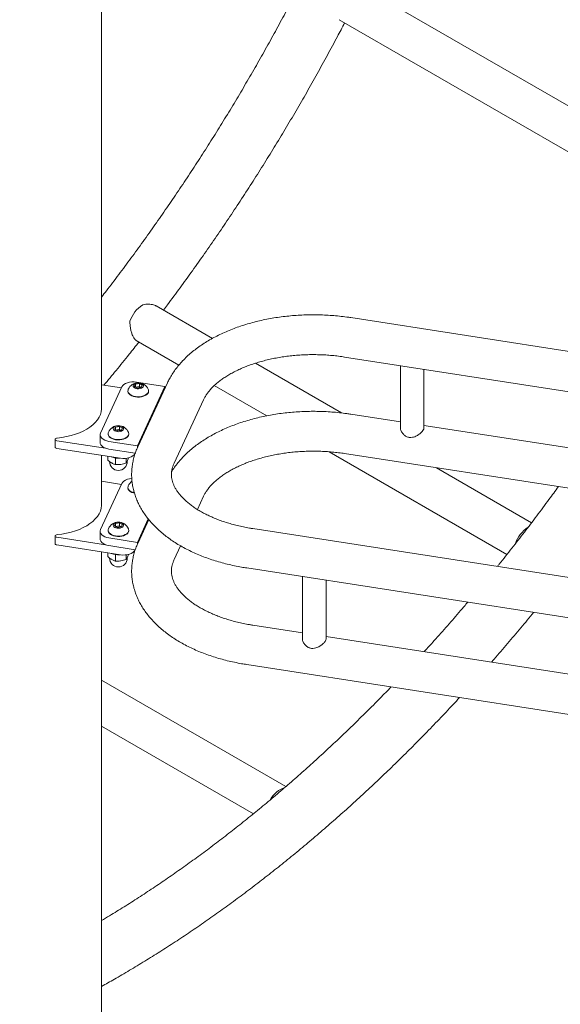
# Model space of a CAD drawing. Units: millimetres. Extents: x 0 to 2100, y 0 to 1488.
# Drawn here: x 1505 to 1551, y 1093 to 1176 of the extents above; entities that cross this region are included whole.
import ezdxf

# ---------------------------------------------------------------- set-up
doc = ezdxf.new("R2010")
doc.units = ezdxf.units.MM
doc.header["$LTSCALE"] = 50

msp = doc.modelspace()

# ---------------------------------------------------------------- linework, layer by layer
at = {"color": 7, "linetype": 'Continuous', "lineweight": 15}
for p, q in [((1512.398, 1143.068), (1512.398, 1184.752)), ((1565.654, 1160.782), (1534.184, 1178.95)), ((1532.5, 1176.031), (1564.128, 1157.772)), ((1521.772, 1149.08), (1517.025, 1151.821)), ((1669.957, 1129.725), (1533.472, 1150.837)), ((1515.337, 1148.904), (1518.942, 1146.823)), ((1532.697, 1142.774), (1525.412, 1146.979)), ((1532.957, 1147.506), (1669.442, 1126.394)), ((1537.672, 1146.777), (1537.672, 1141.522)), ((1539.672, 1141.522), (1539.672, 1146.468)), ((1512.398, 1145.162), (1514.086, 1144.901)), ((1515.173, 1145.014), (1515.263, 1145.208)), ((1515.263, 1145.208), (1515.597, 1145.259)), ((1515.263, 1144.963), (1515.263, 1145.208)), ((1517.763, 1145.015), (1515.348, 1145.389)), ((1517.969, 1145.309), (1515.484, 1139.956)), ((1515.597, 1145.259), (1515.842, 1145.118)), ((1515.597, 1145.005), (1515.597, 1145.259)), ((1515.842, 1145.118), (1515.753, 1144.925)), ((1521.94, 1145.092), (1526.376, 1142.532)), ((1514.123, 1144.981), (1512.312, 1141.077)), ((1514.633, 1144.648), (1514.633, 1144.617)), ((1515.418, 1144.873), (1515.173, 1145.014)), ((1515.276, 1144.955), (1515.43, 1144.979)), ((1515.753, 1144.925), (1515.418, 1144.873)), ((1515.43, 1144.979), (1515.597, 1145.005)), ((1515.434, 1139.997), (1517.763, 1145.015)), ((1515.597, 1145.005), (1515.72, 1144.934)), ((1515.738, 1144.922), (1515.72, 1144.934)), ((1515.72, 1144.934), (1515.739, 1144.923)), ((1516.383, 1144.617), (1516.383, 1144.648)), ((1517.763, 1144.866), (1517.763, 1145.015)), ((1518.541, 1138.537), (1521.026, 1143.89)), ((1537.672, 1142.022), (1533.472, 1142.671)), ((1600.457, 1132.31), (1539.672, 1141.712)), ((1512.278, 1140.928), (1512.278, 1140.275)), ((1512.95, 1141.024), (1512.95, 1140.993)), ((1513.491, 1141.39), (1513.58, 1141.583)), ((1513.736, 1141.248), (1513.491, 1141.39)), ((1513.58, 1141.583), (1513.915, 1141.635)), ((1513.58, 1141.338), (1513.58, 1141.583)), ((1513.594, 1141.33), (1513.748, 1141.354)), ((1514.07, 1141.3), (1513.736, 1141.248)), ((1513.748, 1141.354), (1513.915, 1141.38)), ((1513.915, 1141.635), (1514.16, 1141.493)), ((1513.915, 1141.38), (1513.915, 1141.635)), ((1513.915, 1141.38), (1514.037, 1141.309)), ((1514.056, 1141.298), (1514.037, 1141.309)), ((1514.037, 1141.309), (1514.057, 1141.298)), ((1514.16, 1141.493), (1514.07, 1141.3)), ((1514.7, 1140.993), (1514.7, 1141.024)), ((1508.476, 1140.538), (1508.476, 1139.885)), ((1512.73, 1139.792), (1508.624, 1140.427)), ((1513.019, 1140.37), (1515.434, 1139.997)), ((1513.998, 1138.942), (1508.624, 1139.773)), ((1513.019, 1139.717), (1515.251, 1139.372)), ((1515.234, 1139.374), (1515.222, 1139.35)), ((1515.434, 1139.841), (1515.434, 1139.997)), ((1531.642, 1139.491), (1546.687, 1130.806)), ((1532.957, 1139.341), (1669.442, 1118.229)), ((1512.398, 1134.903), (1512.398, 1139.19)), ((1512.933, 1138.79), (1512.933, 1139.107)), ((1513.586, 1138.949), (1513.625, 1138.963)), ((1513.586, 1138.413), (1513.586, 1138.949)), ((1514.479, 1138.551), (1514.479, 1138.937)), ((1514.575, 1138.665), (1514.575, 1138.706)), ((1548.773, 1133.493), (1540.725, 1138.139)), ((1514.123, 1136.815), (1512.312, 1132.912)), ((1512.398, 1136.997), (1514.086, 1136.735)), ((1514.633, 1136.483), (1514.633, 1136.452)), ((1520.508, 1134.609), (1521.026, 1135.725)), ((1513.491, 1133.224), (1513.58, 1133.418)), ((1513.58, 1133.418), (1513.915, 1133.469)), ((1513.58, 1133.173), (1513.58, 1133.418)), ((1513.915, 1133.469), (1514.16, 1133.328)), ((1513.915, 1133.215), (1513.915, 1133.469)), ((1515.434, 1131.831), (1516.352, 1133.809)), ((1516.395, 1133.753), (1515.484, 1131.791)), ((1512.278, 1132.762), (1512.278, 1132.109)), ((1512.95, 1132.858), (1512.95, 1132.827)), ((1513.736, 1133.083), (1513.491, 1133.224)), ((1513.594, 1133.165), (1513.748, 1133.189)), ((1514.07, 1133.135), (1513.736, 1133.083)), ((1513.748, 1133.189), (1513.915, 1133.215)), ((1513.915, 1133.215), (1514.037, 1133.144)), ((1514.056, 1133.133), (1514.037, 1133.144)), ((1514.037, 1133.144), (1514.057, 1133.133)), ((1514.16, 1133.328), (1514.07, 1133.135)), ((1514.7, 1132.827), (1514.7, 1132.858)), ((1661.675, 1111.881), (1525.19, 1132.993)), ((1508.476, 1132.373), (1508.476, 1131.72)), ((1512.73, 1131.626), (1508.624, 1132.261)), ((1513.019, 1132.205), (1515.434, 1131.831)), ((1515.434, 1131.675), (1515.434, 1131.831)), ((1513.998, 1130.777), (1508.624, 1131.608)), ((1512.398, 979.872), (1512.398, 1131.024)), ((1512.933, 1130.624), (1512.933, 1130.942)), ((1513.019, 1131.552), (1515.251, 1131.206)), ((1515.234, 1131.209), (1515.222, 1131.185)), ((1518.541, 1130.372), (1519.082, 1131.537)), ((1513.586, 1130.784), (1513.625, 1130.798)), ((1513.586, 1130.247), (1513.586, 1130.784)), ((1514.479, 1130.385), (1514.479, 1130.772)), ((1514.575, 1130.5), (1514.575, 1130.54)), ((1524.675, 1129.663), (1661.16, 1108.551)), ((1529.39, 1128.933), (1529.39, 1123.678)), ((1531.39, 1123.678), (1531.39, 1128.624)), ((1529.39, 1124.178), (1525.19, 1124.828)), ((1592.175, 1114.466), (1531.39, 1123.869)), ((1524.675, 1121.497), (1661.16, 1100.385)), ((1527.994, 1111.18), (1512.398, 1120.183)), ((1512.398, 1116.291), (1525.246, 1108.874))]:
    msp.add_line(p, q, dxfattribs=at)
at = {"color": 7, "linetype": 'Continuous', "lineweight": 15, "flags": 128}
for points in [[(1515.348, 1145.389), (1515.155, 1145.407), (1514.959, 1145.404), (1514.768, 1145.378), (1514.589, 1145.331), (1514.43, 1145.265), (1514.296, 1145.183), (1514.193, 1145.086), (1514.123, 1144.981)], [(1515.817, 1145.245), (1515.717, 1145.288), (1515.601, 1145.313), (1515.476, 1145.318), (1515.355, 1145.303), (1515.245, 1145.268), (1515.157, 1145.218), (1515.098, 1145.154), (1515.071, 1145.084), (1515.08, 1145.012), (1515.124, 1144.945), (1515.198, 1144.888), (1515.298, 1144.844), (1515.415, 1144.819), (1515.539, 1144.814), (1515.661, 1144.83), (1515.77, 1144.864), (1515.858, 1144.915), (1515.918, 1144.978), (1515.944, 1145.048), (1515.935, 1145.12), (1515.892, 1145.187), (1515.817, 1145.245)], [(1514.633, 1144.617), (1514.635, 1144.579), (1514.666, 1144.478), (1514.732, 1144.383), (1514.83, 1144.298), (1514.955, 1144.226), (1515.103, 1144.169), (1515.267, 1144.131), (1515.441, 1144.113), (1515.618, 1144.116), (1515.791, 1144.139), (1515.952, 1144.182), (1516.094, 1144.242), (1516.213, 1144.318), (1516.303, 1144.406), (1516.36, 1144.503), (1516.382, 1144.604), (1516.383, 1144.617)], [(1514.66, 1144.772), (1514.64, 1144.712), (1514.635, 1144.61), (1514.666, 1144.509), (1514.732, 1144.414), (1514.83, 1144.329), (1514.955, 1144.257), (1515.103, 1144.2), (1515.267, 1144.162), (1515.441, 1144.144), (1515.618, 1144.147), (1515.791, 1144.17), (1515.952, 1144.213), (1516.094, 1144.273), (1516.213, 1144.349), (1516.303, 1144.437), (1516.36, 1144.534), (1516.382, 1144.635), (1516.369, 1144.737), (1516.356, 1144.772)], [(1508.645, 1140.652), (1509.047, 1140.7), (1509.439, 1140.769), (1509.819, 1140.858), (1510.184, 1140.967), (1510.529, 1141.095), (1510.852, 1141.241), (1511.151, 1141.403), (1511.422, 1141.581), (1511.664, 1141.772), (1511.875, 1141.976), (1512.052, 1142.189), (1512.194, 1142.411), (1512.3, 1142.64), (1512.369, 1142.874), (1512.401, 1143.11), (1512.398, 1143.312)], [(1514.135, 1141.62), (1514.035, 1141.663), (1513.918, 1141.688), (1513.794, 1141.694), (1513.672, 1141.678), (1513.563, 1141.644), (1513.475, 1141.593), (1513.415, 1141.53), (1513.389, 1141.46), (1513.398, 1141.388), (1513.441, 1141.321), (1513.516, 1141.263), (1513.616, 1141.22), (1513.732, 1141.195), (1513.857, 1141.19), (1513.978, 1141.205), (1514.088, 1141.239), (1514.176, 1141.29), (1514.235, 1141.353), (1514.262, 1141.424), (1514.253, 1141.495), (1514.209, 1141.563), (1514.135, 1141.62)], [(1512.312, 1141.077), (1512.28, 1140.966), (1512.286, 1140.852), (1512.331, 1140.742), (1512.412, 1140.639), (1512.526, 1140.547), (1512.669, 1140.47), (1512.835, 1140.41), (1513.019, 1140.37)], [(1512.95, 1140.993), (1512.953, 1140.954), (1512.984, 1140.854), (1513.05, 1140.759), (1513.147, 1140.673), (1513.272, 1140.601), (1513.42, 1140.545), (1513.585, 1140.507), (1513.759, 1140.489), (1513.936, 1140.491), (1514.108, 1140.515), (1514.269, 1140.557), (1514.412, 1140.618), (1514.531, 1140.694), (1514.62, 1140.782), (1514.678, 1140.878), (1514.7, 1140.98), (1514.7, 1140.993)], [(1512.977, 1141.148), (1512.957, 1141.087), (1512.953, 1140.985), (1512.984, 1140.885), (1513.05, 1140.79), (1513.147, 1140.704), (1513.272, 1140.632), (1513.42, 1140.576), (1513.585, 1140.538), (1513.759, 1140.52), (1513.936, 1140.522), (1514.108, 1140.546), (1514.269, 1140.588), (1514.412, 1140.649), (1514.531, 1140.725), (1514.62, 1140.813), (1514.678, 1140.909), (1514.7, 1141.011), (1514.687, 1141.113), (1514.673, 1141.148)], [(1508.645, 1140.652), (1508.581, 1140.64), (1508.527, 1140.616), (1508.491, 1140.582), (1508.476, 1140.544), (1508.484, 1140.505), (1508.514, 1140.47), (1508.563, 1140.443), (1508.624, 1140.427)], [(1513.019, 1139.717), (1512.835, 1139.757), (1512.669, 1139.817), (1512.526, 1139.894), (1512.412, 1139.986), (1512.331, 1140.089), (1512.286, 1140.199), (1512.278, 1140.275)], [(1508.624, 1139.773), (1508.563, 1139.79), (1508.514, 1139.817), (1508.484, 1139.852), (1508.476, 1139.885)], [(1515.222, 1139.35), (1515.153, 1139.245), (1515.05, 1139.148), (1514.916, 1139.066), (1514.757, 1139), (1514.578, 1138.953), (1514.387, 1138.927), (1514.191, 1138.924), (1513.998, 1138.942)], [(1514.956, 1137.238), (1514.768, 1137.212), (1514.589, 1137.166), (1514.43, 1137.1), (1514.296, 1137.017), (1514.193, 1136.921), (1514.123, 1136.815)], [(1514.633, 1136.452), (1514.635, 1136.413), (1514.666, 1136.313), (1514.732, 1136.218), (1514.83, 1136.132), (1514.955, 1136.06), (1515.103, 1136.004), (1515.177, 1135.984)], [(1514.66, 1136.607), (1514.64, 1136.546), (1514.635, 1136.444), (1514.666, 1136.344), (1514.732, 1136.249), (1514.83, 1136.163), (1514.955, 1136.091), (1515.103, 1136.035), (1515.165, 1136.018)], [(1508.645, 1132.487), (1509.047, 1132.534), (1509.439, 1132.603), (1509.819, 1132.692), (1510.184, 1132.802), (1510.529, 1132.93), (1510.852, 1133.075), (1511.151, 1133.238), (1511.422, 1133.416), (1511.664, 1133.607), (1511.875, 1133.81), (1512.052, 1134.024), (1512.194, 1134.246), (1512.3, 1134.475), (1512.369, 1134.708), (1512.401, 1134.944), (1512.398, 1135.146)], [(1514.135, 1133.455), (1514.035, 1133.498), (1513.918, 1133.523), (1513.794, 1133.528), (1513.672, 1133.513), (1513.563, 1133.478), (1513.475, 1133.428), (1513.415, 1133.364), (1513.389, 1133.294), (1513.398, 1133.223), (1513.441, 1133.155), (1513.516, 1133.098), (1513.616, 1133.055), (1513.732, 1133.029), (1513.857, 1133.024), (1513.978, 1133.04), (1514.088, 1133.074), (1514.176, 1133.125), (1514.235, 1133.188), (1514.262, 1133.258), (1514.253, 1133.33), (1514.209, 1133.397), (1514.135, 1133.455)], [(1512.312, 1132.912), (1512.28, 1132.8), (1512.286, 1132.687), (1512.331, 1132.577), (1512.412, 1132.474), (1512.526, 1132.382), (1512.669, 1132.304), (1512.835, 1132.245), (1513.019, 1132.205)], [(1512.95, 1132.827), (1512.953, 1132.789), (1512.984, 1132.688), (1513.05, 1132.593), (1513.147, 1132.508), (1513.272, 1132.436), (1513.42, 1132.379), (1513.585, 1132.341), (1513.759, 1132.323), (1513.936, 1132.326), (1514.108, 1132.349), (1514.269, 1132.392), (1514.412, 1132.452), (1514.531, 1132.528), (1514.62, 1132.616), (1514.678, 1132.713), (1514.7, 1132.814), (1514.7, 1132.827)], [(1512.977, 1132.983), (1512.957, 1132.922), (1512.953, 1132.82), (1512.984, 1132.719), (1513.05, 1132.624), (1513.147, 1132.539), (1513.272, 1132.467), (1513.42, 1132.41), (1513.585, 1132.373), (1513.759, 1132.354), (1513.936, 1132.357), (1514.108, 1132.38), (1514.269, 1132.423), (1514.412, 1132.483), (1514.531, 1132.559), (1514.62, 1132.647), (1514.678, 1132.744), (1514.7, 1132.845), (1514.687, 1132.947), (1514.673, 1132.983)], [(1508.645, 1132.487), (1508.581, 1132.474), (1508.527, 1132.45), (1508.491, 1132.417), (1508.476, 1132.379), (1508.484, 1132.34), (1508.514, 1132.305), (1508.563, 1132.278), (1508.624, 1132.261)], [(1508.624, 1131.608), (1508.563, 1131.624), (1508.514, 1131.652), (1508.484, 1131.687), (1508.476, 1131.72)], [(1513.019, 1131.552), (1512.835, 1131.591), (1512.669, 1131.651), (1512.526, 1131.729), (1512.412, 1131.821), (1512.331, 1131.924), (1512.286, 1132.034), (1512.278, 1132.109)], [(1515.222, 1131.185), (1515.153, 1131.079), (1515.05, 1130.983), (1514.916, 1130.9), (1514.757, 1130.834), (1514.578, 1130.788), (1514.387, 1130.762), (1514.191, 1130.758), (1513.998, 1130.777)], [(1526.627, 1110.004), (1526.752, 1110.205), (1526.892, 1110.392), (1527.043, 1110.563), (1527.203, 1110.713), (1527.369, 1110.839), (1527.536, 1110.94), (1527.703, 1111.013), (1527.864, 1111.057)]]:
    msp.add_lwpolyline(points, dxfattribs=at)
at = {"color": 7, "linetype": 'Continuous', "lineweight": 15}
for centre, radius, start, end in [((1517.281, 1149.723), 2.605, 122.46293, 162.11911), ((1515.508, 1144.399), 0.927, 23.75451, 156.24549), ((1515.486, 1144.586), 0.397, 98.06119, 117.22107), ((1515.508, 1144.525), 0.461, 62.64283, 99.7711), ((1513.825, 1140.775), 0.927, 23.75451, 156.24549), ((1513.803, 1140.961), 0.397, 98.06119, 117.22107), ((1513.826, 1140.9), 0.461, 62.64283, 99.7711), ((1513.825, 1138.665), 0.75, 180, 0), ((1513.819, 1140.513), 1.569, 247.67053, 274.74339), ((1515.508, 1136.234), 0.927, 125.15486, 156.24549), ((1513.825, 1132.609), 0.927, 23.75451, 156.24549), ((1513.803, 1132.796), 0.397, 98.06119, 117.22107), ((1513.826, 1132.735), 0.461, 62.64283, 99.7711), ((1549.879, 1130.905), 2.605, 122.46293, 162.11911), ((1513.819, 1132.348), 1.569, 247.67053, 274.74339), ((1513.825, 1130.5), 0.75, 180, 0)]:
    msp.add_arc(centre, radius, start, end, dxfattribs=at)
for points, knots in [([(1540.597, 1207.585), (1540.516, 1207.306), (1540.282, 1206.496), (1539.877, 1205.153), (1539.378, 1203.555), (1538.858, 1201.956), (1538.318, 1200.355), (1537.758, 1198.754), (1537.178, 1197.154), (1536.579, 1195.554), (1535.96, 1193.955), (1535.322, 1192.357), (1534.666, 1190.762), (1533.99, 1189.17), (1533.296, 1187.581), (1532.584, 1185.995), (1531.853, 1184.414), (1531.105, 1182.838), (1530.339, 1181.267), (1529.556, 1179.702), (1528.756, 1178.143), (1527.939, 1176.591), (1527.105, 1175.047), (1526.255, 1173.51), (1525.389, 1171.982), (1524.508, 1170.462), (1523.611, 1168.952), (1522.698, 1167.452), (1521.771, 1165.962), (1520.83, 1164.484), (1519.874, 1163.016), (1518.904, 1161.56), (1517.92, 1160.117), (1516.924, 1158.686), (1515.914, 1157.269), (1514.892, 1155.865), (1513.857, 1154.477), (1513.026, 1153.38), (1512.535, 1152.751), (1512.398, 1152.576)], [0, 0, 0, 0, 0.014614, 0.042436, 0.070262, 0.09809, 0.12592, 0.153752, 0.181587, 0.209423, 0.237262, 0.265102, 0.292945, 0.320788, 0.348634, 0.37648, 0.404328, 0.432177, 0.460027, 0.487877, 0.515729, 0.543581, 0.571433, 0.599286, 0.627139, 0.654992, 0.682845, 0.710698, 0.738551, 0.766403, 0.794255, 0.822106, 0.849956, 0.877805, 0.905653, 0.9335, 0.961345, 0.989189, 1, 1, 1, 1]), ([(1517.633, 1151.47), (1517.749, 1151.622), (1518.221, 1152.245), (1519.038, 1153.353), (1520.083, 1154.794), (1521.114, 1156.249), (1522.132, 1157.717), (1523.136, 1159.198), (1524.125, 1160.691), (1525.101, 1162.196), (1526.062, 1163.713), (1527.008, 1165.24), (1527.938, 1166.777), (1528.853, 1168.325), (1529.753, 1169.882), (1530.636, 1171.447), (1531.502, 1173.022), (1532.278, 1174.461), (1532.756, 1175.379), (1532.958, 1175.766)], [0, 0, 0, 0, 0.020164, 0.082467, 0.144767, 0.207065, 0.26936, 0.331654, 0.393945, 0.456235, 0.518524, 0.580812, 0.643099, 0.705385, 0.767672, 0.829958, 0.892245, 0.954532, 1, 1, 1, 1]), ([(1479.61, 1173.717), (1479.49, 1173.269), (1479.128, 1171.919), (1478.558, 1169.66), (1477.897, 1166.941), (1477.269, 1164.215), (1476.671, 1161.483), (1476.104, 1158.745), (1475.567, 1156.002), (1475.062, 1153.253), (1474.587, 1150.499), (1474.143, 1147.741), (1473.731, 1144.978), (1473.349, 1142.211), (1472.999, 1139.441), (1472.68, 1136.667), (1472.392, 1133.891), (1472.136, 1131.112), (1471.91, 1128.331), (1471.716, 1125.548), (1471.554, 1122.764), (1471.423, 1119.978), (1471.323, 1117.192), (1471.254, 1114.405), (1471.218, 1111.618), (1471.212, 1108.831), (1471.238, 1106.045), (1471.295, 1103.26), (1471.384, 1100.476), (1471.504, 1097.694), (1471.656, 1094.914), (1471.839, 1092.136), (1472.053, 1089.361), (1472.298, 1086.589), (1472.575, 1083.82), (1472.883, 1081.055), (1473.223, 1078.294), (1473.593, 1075.538), (1473.995, 1072.786), (1474.428, 1070.04), (1474.891, 1067.299), (1475.386, 1064.564), (1475.912, 1061.835), (1476.468, 1059.112), (1477.055, 1056.396), (1477.673, 1053.688), (1478.322, 1050.987), (1479.001, 1048.294), (1479.71, 1045.609), (1480.45, 1042.933), (1481.22, 1040.265), (1482.02, 1037.607), (1482.851, 1034.958), (1483.711, 1032.319), (1484.601, 1029.691), (1485.521, 1027.072), (1486.471, 1024.465), (1487.45, 1021.869), (1488.458, 1019.285), (1489.496, 1016.712), (1490.562, 1014.151), (1491.658, 1011.603), (1492.783, 1009.068), (1493.936, 1006.546), (1495.118, 1004.037), (1496.329, 1001.542), (1497.567, 999.062), (1498.834, 996.595), (1500.129, 994.143), (1501.451, 991.707), (1502.802, 989.285), (1504.179, 986.879), (1505.584, 984.489), (1507.016, 982.116), (1508.475, 979.758), (1509.961, 977.418), (1511.473, 975.095), (1513.012, 972.789), (1514.576, 970.5), (1516.167, 968.23), (1517.784, 965.978), (1519.426, 963.745), (1521.093, 961.53), (1522.786, 959.334), (1524.504, 957.158), (1526.246, 955.001), (1528.013, 952.865), (1529.804, 950.748), (1531.619, 948.652), (1533.459, 946.577), (1535.321, 944.522), (1537.207, 942.489), (1539.117, 940.477), (1541.049, 938.487), (1543.004, 936.519), (1544.981, 934.574), (1546.98, 932.65), (1549.001, 930.75), (1551.044, 928.872), (1553.109, 927.018), (1555.194, 925.187), (1557.301, 923.379), (1559.428, 921.596), (1561.575, 919.837), (1563.743, 918.101), (1565.93, 916.391), (1568.137, 914.705), (1570.363, 913.044), (1572.608, 911.409), (1574.871, 909.799), (1577.154, 908.214), (1579.454, 906.655), (1581.772, 905.122), (1584.108, 903.615), (1586.461, 902.135), (1588.831, 900.681), (1591.217, 899.254), (1593.62, 897.854), (1596.039, 896.481), (1598.474, 895.135), (1600.924, 893.817), (1603.389, 892.526), (1605.87, 891.263), (1608.364, 890.027), (1610.873, 888.82), (1613.396, 887.641), (1615.933, 886.491), (1618.482, 885.369), (1621.045, 884.276), (1623.62, 883.211), (1626.208, 882.175), (1628.807, 881.169), (1631.418, 880.191), (1634.041, 879.243), (1636.674, 878.325), (1639.226, 877.464), (1640.905, 876.925), (1641.698, 876.67)], [0, 0, 0, 0, 0.003706, 0.011148, 0.018589, 0.02603, 0.033471, 0.040913, 0.048354, 0.055795, 0.063236, 0.070678, 0.078119, 0.08556, 0.093001, 0.100442, 0.107883, 0.115325, 0.122766, 0.130207, 0.137648, 0.145089, 0.15253, 0.159971, 0.167412, 0.174853, 0.182294, 0.189735, 0.197176, 0.204617, 0.212058, 0.219499, 0.22694, 0.234381, 0.241822, 0.249263, 0.256703, 0.264144, 0.271585, 0.279026, 0.286467, 0.293908, 0.301348, 0.308789, 0.31623, 0.323671, 0.331112, 0.338552, 0.345993, 0.353434, 0.360875, 0.368315, 0.375756, 0.383197, 0.390637, 0.398078, 0.405519, 0.412959, 0.4204, 0.427841, 0.435281, 0.442722, 0.450163, 0.457603, 0.465044, 0.472484, 0.479925, 0.487366, 0.494806, 0.502247, 0.509687, 0.517128, 0.524569, 0.532009, 0.53945, 0.54689, 0.554331, 0.561772, 0.569212, 0.576653, 0.584093, 0.591534, 0.598974, 0.606415, 0.613856, 0.621296, 0.628737, 0.636177, 0.643618, 0.651059, 0.658499, 0.66594, 0.67338, 0.680821, 0.688262, 0.695702, 0.703143, 0.710584, 0.718024, 0.725465, 0.732905, 0.740346, 0.747787, 0.755227, 0.762668, 0.770109, 0.77755, 0.78499, 0.792431, 0.799872, 0.807313, 0.814753, 0.822194, 0.829635, 0.837076, 0.844516, 0.851957, 0.859398, 0.866839, 0.87428, 0.881721, 0.889161, 0.896602, 0.904043, 0.911484, 0.918925, 0.926366, 0.933807, 0.941248, 0.948689, 0.95613, 0.963571, 0.971012, 0.978453, 0.985894, 0.993335, 1, 1, 1, 1]), ([(1644.845, 879.217), (1644.309, 879.382), (1642.89, 879.819), (1640.6, 880.562), (1637.973, 881.442), (1635.357, 882.352), (1632.752, 883.291), (1630.158, 884.26), (1627.576, 885.258), (1625.006, 886.286), (1622.448, 887.342), (1619.902, 888.426), (1617.37, 889.54), (1614.851, 890.682), (1612.345, 891.852), (1609.853, 893.051), (1607.376, 894.277), (1604.913, 895.532), (1602.465, 896.814), (1600.032, 898.124), (1597.615, 899.461), (1595.213, 900.826), (1592.827, 902.217), (1590.458, 903.636), (1588.105, 905.081), (1585.77, 906.552), (1583.451, 908.051), (1581.151, 909.575), (1578.868, 911.125), (1576.603, 912.701), (1574.357, 914.302), (1572.129, 915.929), (1569.921, 917.581), (1567.731, 919.258), (1565.562, 920.96), (1563.412, 922.686), (1561.282, 924.436), (1559.173, 926.211), (1557.084, 928.009), (1555.017, 929.831), (1552.97, 931.677), (1550.945, 933.545), (1548.941, 935.436), (1546.96, 937.351), (1545.001, 939.287), (1543.064, 941.246), (1541.15, 943.226), (1539.259, 945.229), (1537.391, 947.252), (1535.547, 949.297), (1533.726, 951.363), (1531.929, 953.45), (1530.156, 955.556), (1528.408, 957.683), (1526.684, 959.83), (1524.985, 961.996), (1523.311, 964.182), (1521.662, 966.387), (1520.039, 968.61), (1518.441, 970.852), (1516.869, 973.112), (1515.323, 975.39), (1513.804, 977.685), (1512.31, 979.998), (1510.844, 982.328), (1509.404, 984.674), (1507.991, 987.037), (1506.606, 989.416), (1505.248, 991.811), (1503.917, 994.221), (1502.614, 996.646), (1501.339, 999.087), (1500.092, 1001.542), (1498.873, 1004.011), (1497.682, 1006.494), (1496.52, 1008.991), (1495.386, 1011.501), (1494.282, 1014.024), (1493.206, 1016.56), (1492.159, 1019.108), (1491.141, 1021.668), (1490.153, 1024.239), (1489.194, 1026.823), (1488.265, 1029.417), (1487.365, 1032.022), (1486.496, 1034.637), (1485.656, 1037.262), (1484.846, 1039.897), (1484.066, 1042.542), (1483.317, 1045.195), (1482.597, 1047.858), (1481.909, 1050.528), (1481.25, 1053.207), (1480.623, 1055.893), (1480.025, 1058.587), (1479.459, 1061.287), (1478.924, 1063.994), (1478.419, 1066.708), (1477.945, 1069.428), (1477.502, 1072.153), (1477.091, 1074.883), (1476.71, 1077.619), (1476.361, 1080.359), (1476.042, 1083.103), (1475.755, 1085.851), (1475.499, 1088.602), (1475.275, 1091.357), (1475.082, 1094.115), (1474.92, 1096.875), (1474.79, 1099.637), (1474.691, 1102.401), (1474.623, 1105.167), (1474.587, 1107.933), (1474.582, 1110.701), (1474.609, 1113.468), (1474.667, 1116.236), (1474.757, 1119.003), (1474.877, 1121.77), (1475.03, 1124.535), (1475.213, 1127.3), (1475.428, 1130.062), (1475.675, 1132.822), (1475.952, 1135.58), (1476.261, 1138.335), (1476.601, 1141.087), (1476.972, 1143.836), (1477.375, 1146.581), (1477.808, 1149.321), (1478.272, 1152.057), (1478.768, 1154.788), (1479.294, 1157.514), (1479.851, 1160.234), (1480.439, 1162.948), (1481.057, 1165.656), (1481.707, 1168.358), (1482.292, 1170.689), (1482.672, 1172.117), (1482.814, 1172.65)], [0, 0, 0, 0, 0.004522, 0.011973, 0.019424, 0.026875, 0.034326, 0.041778, 0.049229, 0.05668, 0.064131, 0.071583, 0.079034, 0.086485, 0.093936, 0.101388, 0.108839, 0.11629, 0.123742, 0.131193, 0.138645, 0.146096, 0.153547, 0.160999, 0.16845, 0.175902, 0.183353, 0.190805, 0.198256, 0.205708, 0.213159, 0.220611, 0.228062, 0.235514, 0.242965, 0.250417, 0.257868, 0.26532, 0.272772, 0.280223, 0.287675, 0.295126, 0.302578, 0.31003, 0.317481, 0.324933, 0.332384, 0.339836, 0.347288, 0.354739, 0.362191, 0.369643, 0.377094, 0.384546, 0.391998, 0.39945, 0.406901, 0.414353, 0.421805, 0.429256, 0.436708, 0.44416, 0.451611, 0.459063, 0.466515, 0.473967, 0.481418, 0.48887, 0.496322, 0.503773, 0.511225, 0.518677, 0.526128, 0.53358, 0.541032, 0.548483, 0.555935, 0.563387, 0.570838, 0.57829, 0.585742, 0.593193, 0.600645, 0.608097, 0.615548, 0.623, 0.630451, 0.637903, 0.645355, 0.652806, 0.660258, 0.667709, 0.675161, 0.682612, 0.690064, 0.697516, 0.704967, 0.712419, 0.71987, 0.727322, 0.734773, 0.742224, 0.749676, 0.757127, 0.764579, 0.77203, 0.779482, 0.786933, 0.794384, 0.801836, 0.809287, 0.816738, 0.82419, 0.831641, 0.839092, 0.846543, 0.853995, 0.861446, 0.868897, 0.876348, 0.8838, 0.891251, 0.898702, 0.906153, 0.913604, 0.921055, 0.928506, 0.935958, 0.943409, 0.95086, 0.958311, 0.965762, 0.973213, 0.980664, 0.988115, 0.995566, 1, 1, 1, 1]), ([(1426.113, 1169.919), (1425.999, 1169.3), (1425.703, 1167.699), (1425.262, 1165.111), (1424.786, 1162.154), (1424.342, 1159.193), (1423.928, 1156.227), (1423.546, 1153.258), (1423.196, 1150.285), (1422.877, 1147.309), (1422.589, 1144.33), (1422.333, 1141.349), (1422.108, 1138.365), (1421.915, 1135.379), (1421.754, 1132.392), (1421.624, 1129.403), (1421.525, 1126.413), (1421.458, 1123.422), (1421.423, 1120.431), (1421.419, 1117.44), (1421.447, 1114.449), (1421.506, 1111.458), (1421.597, 1108.469), (1421.72, 1105.48), (1421.874, 1102.493), (1422.059, 1099.508), (1422.276, 1096.525), (1422.525, 1093.544), (1422.805, 1090.566), (1423.117, 1087.591), (1423.46, 1084.619), (1423.834, 1081.651), (1424.24, 1078.687), (1424.677, 1075.727), (1425.145, 1072.771), (1425.644, 1069.821), (1426.175, 1066.876), (1426.737, 1063.936), (1427.329, 1061.002), (1427.953, 1058.074), (1428.607, 1055.153), (1429.293, 1052.238), (1430.009, 1049.33), (1430.756, 1046.43), (1431.533, 1043.537), (1432.341, 1040.652), (1433.179, 1037.776), (1434.048, 1034.908), (1434.947, 1032.049), (1435.876, 1029.199), (1436.836, 1026.358), (1437.825, 1023.527), (1438.844, 1020.707), (1439.893, 1017.896), (1440.971, 1015.096), (1442.079, 1012.307), (1443.217, 1009.53), (1444.384, 1006.763), (1445.58, 1004.009), (1446.805, 1001.267), (1448.059, 998.537), (1449.341, 995.819), (1450.653, 993.115), (1451.993, 990.424), (1453.361, 987.746), (1454.758, 985.082), (1456.182, 982.433), (1457.635, 979.797), (1459.115, 977.176), (1460.623, 974.57), (1462.159, 971.979), (1463.722, 969.404), (1465.312, 966.844), (1466.929, 964.301), (1468.572, 961.773), (1470.243, 959.262), (1471.94, 956.768), (1473.663, 954.291), (1475.413, 951.831), (1477.188, 949.388), (1478.989, 946.964), (1480.816, 944.557), (1482.668, 942.169), (1484.545, 939.8), (1486.447, 937.449), (1488.374, 935.117), (1490.325, 932.804), (1492.301, 930.511), (1494.301, 928.238), (1496.325, 925.985), (1498.373, 923.752), (1500.444, 921.54), (1502.539, 919.348), (1504.657, 917.177), (1506.797, 915.028), (1508.96, 912.899), (1511.146, 910.793), (1513.354, 908.708), (1515.584, 906.645), (1517.835, 904.605), (1520.108, 902.587), (1522.403, 900.592), (1524.718, 898.619), (1527.054, 896.67), (1529.411, 894.744), (1531.787, 892.842), (1534.184, 890.963), (1536.601, 889.108), (1539.037, 887.278), (1541.493, 885.471), (1543.967, 883.69), (1546.461, 881.932), (1548.972, 880.2), (1551.502, 878.493), (1554.05, 876.811), (1556.616, 875.154), (1559.199, 873.523), (1561.799, 871.918), (1564.417, 870.338), (1567.05, 868.785), (1569.701, 867.258), (1572.367, 865.757), (1575.049, 864.283), (1577.747, 862.836), (1580.175, 861.562), (1581.709, 860.781), (1582.334, 860.463)], [0, 0, 0, 0, 0.005111, 0.01322, 0.021328, 0.029437, 0.037546, 0.045655, 0.053763, 0.061872, 0.069981, 0.078089, 0.086198, 0.094307, 0.102415, 0.110524, 0.118633, 0.126741, 0.13485, 0.142959, 0.151067, 0.159176, 0.167285, 0.175393, 0.183502, 0.19161, 0.199719, 0.207828, 0.215936, 0.224045, 0.232154, 0.240262, 0.248371, 0.256479, 0.264588, 0.272697, 0.280805, 0.288914, 0.297023, 0.305132, 0.31324, 0.321349, 0.329458, 0.337566, 0.345675, 0.353784, 0.361893, 0.370001, 0.37811, 0.386219, 0.394328, 0.402436, 0.410545, 0.418654, 0.426763, 0.434872, 0.442981, 0.45109, 0.459199, 0.467307, 0.475416, 0.483525, 0.491634, 0.499743, 0.507852, 0.515961, 0.52407, 0.53218, 0.540289, 0.548398, 0.556507, 0.564616, 0.572725, 0.580834, 0.588944, 0.597053, 0.605162, 0.613271, 0.621381, 0.62949, 0.637599, 0.645709, 0.653818, 0.661927, 0.670037, 0.678146, 0.686256, 0.694365, 0.702475, 0.710584, 0.718694, 0.726803, 0.734913, 0.743023, 0.751132, 0.759242, 0.767352, 0.775461, 0.783571, 0.791681, 0.799791, 0.8079, 0.81601, 0.82412, 0.83223, 0.84034, 0.84845, 0.85656, 0.86467, 0.87278, 0.88089, 0.889, 0.89711, 0.90522, 0.91333, 0.92144, 0.92955, 0.93766, 0.94577, 0.95388, 0.96199, 0.970101, 0.978211, 0.986321, 0.994431, 1, 1, 1, 1]), ([(1585.531, 862.625), (1584.908, 862.937), (1583.377, 863.703), (1580.956, 864.956), (1578.264, 866.378), (1575.589, 867.828), (1572.929, 869.304), (1570.285, 870.807), (1567.657, 872.336), (1565.045, 873.891), (1562.45, 875.472), (1559.873, 877.079), (1557.312, 878.712), (1554.769, 880.37), (1552.244, 882.053), (1549.737, 883.762), (1547.248, 885.495), (1544.778, 887.254), (1542.327, 889.036), (1539.895, 890.844), (1537.482, 892.675), (1535.089, 894.531), (1532.716, 896.41), (1530.363, 898.313), (1528.031, 900.239), (1525.719, 902.188), (1523.428, 904.161), (1521.158, 906.156), (1518.909, 908.174), (1516.683, 910.214), (1514.478, 912.277), (1512.295, 914.361), (1510.134, 916.467), (1507.996, 918.594), (1505.881, 920.743), (1503.788, 922.913), (1501.719, 925.103), (1499.674, 927.314), (1497.652, 929.546), (1495.653, 931.797), (1493.679, 934.069), (1491.73, 936.36), (1489.804, 938.67), (1487.904, 941), (1486.028, 943.348), (1484.177, 945.715), (1482.352, 948.101), (1480.552, 950.505), (1478.778, 952.926), (1477.03, 955.365), (1475.308, 957.822), (1473.612, 960.295), (1471.942, 962.786), (1470.299, 965.293), (1468.683, 967.816), (1467.094, 970.356), (1465.532, 972.911), (1463.997, 975.481), (1462.489, 978.067), (1461.009, 980.668), (1459.557, 983.284), (1458.133, 985.914), (1456.737, 988.558), (1455.369, 991.216), (1454.029, 993.888), (1452.718, 996.572), (1451.436, 999.27), (1450.182, 1001.981), (1448.957, 1004.704), (1447.761, 1007.439), (1446.594, 1010.186), (1445.457, 1012.945), (1444.349, 1015.714), (1443.27, 1018.495), (1442.222, 1021.287), (1441.202, 1024.089), (1440.213, 1026.901), (1439.254, 1029.722), (1438.325, 1032.554), (1437.425, 1035.394), (1436.557, 1038.244), (1435.718, 1041.101), (1434.91, 1043.968), (1434.132, 1046.842), (1433.385, 1049.724), (1432.669, 1052.613), (1431.983, 1055.51), (1431.329, 1058.413), (1430.705, 1061.322), (1430.112, 1064.238), (1429.55, 1067.16), (1429.019, 1070.087), (1428.519, 1073.019), (1428.051, 1075.956), (1427.614, 1078.898), (1427.208, 1081.844), (1426.833, 1084.794), (1426.49, 1087.748), (1426.178, 1090.705), (1425.898, 1093.665), (1425.649, 1096.628), (1425.431, 1099.594), (1425.245, 1102.561), (1425.091, 1105.53), (1424.968, 1108.501), (1424.877, 1111.473), (1424.817, 1114.445), (1424.789, 1117.418), (1424.793, 1120.392), (1424.828, 1123.365), (1424.894, 1126.338), (1424.992, 1129.31), (1425.122, 1132.281), (1425.284, 1135.25), (1425.476, 1138.218), (1425.701, 1141.184), (1425.957, 1144.148), (1426.244, 1147.109), (1426.563, 1150.067), (1426.913, 1153.022), (1427.294, 1155.974), (1427.707, 1158.921), (1428.151, 1161.864), (1428.628, 1164.803), (1429.036, 1167.193), (1429.297, 1168.601), (1429.377, 1169.034)], [0, 0, 0, 0, 0.005573, 0.013694, 0.021814, 0.029935, 0.038055, 0.046176, 0.054296, 0.062417, 0.070537, 0.078658, 0.086778, 0.094899, 0.10302, 0.11114, 0.119261, 0.127382, 0.135502, 0.143623, 0.151744, 0.159865, 0.167985, 0.176106, 0.184227, 0.192348, 0.200469, 0.20859, 0.216711, 0.224831, 0.232952, 0.241073, 0.249194, 0.257315, 0.265437, 0.273558, 0.281679, 0.2898, 0.297921, 0.306042, 0.314163, 0.322285, 0.330406, 0.338527, 0.346648, 0.35477, 0.362891, 0.371012, 0.379134, 0.387255, 0.395377, 0.403498, 0.411619, 0.419741, 0.427862, 0.435984, 0.444105, 0.452227, 0.460349, 0.46847, 0.476592, 0.484714, 0.492835, 0.500957, 0.509079, 0.5172, 0.525322, 0.533444, 0.541566, 0.549688, 0.557809, 0.565931, 0.574053, 0.582175, 0.590297, 0.598419, 0.606541, 0.614663, 0.622785, 0.630907, 0.639028, 0.64715, 0.655272, 0.663395, 0.671517, 0.679639, 0.687761, 0.695883, 0.704005, 0.712127, 0.720249, 0.728371, 0.736493, 0.744615, 0.752737, 0.76086, 0.768982, 0.777104, 0.785226, 0.793348, 0.80147, 0.809592, 0.817715, 0.825837, 0.833959, 0.842081, 0.850203, 0.858325, 0.866448, 0.87457, 0.882692, 0.890814, 0.898936, 0.907058, 0.915181, 0.923303, 0.931425, 0.939547, 0.947669, 0.955791, 0.963913, 0.972035, 0.980157, 0.988279, 0.996402, 1, 1, 1, 1]), ([(1517.02, 1151.819), (1517.001, 1151.832), (1516.936, 1151.873), (1516.793, 1151.921), (1516.598, 1151.964), (1516.375, 1151.981), (1516.134, 1151.972), (1515.968, 1151.938), (1515.883, 1151.921)], [0, 0, 0, 0, 0.0716284, 0.2431085, 0.4227923, 0.6063196, 0.8012361, 1, 1, 1, 1]), ([(1533.472, 1150.837), (1533.362, 1150.853), (1533.045, 1150.901), (1532.516, 1150.964), (1531.885, 1151.022), (1531.25, 1151.059), (1530.614, 1151.078), (1529.976, 1151.077), (1529.34, 1151.057), (1528.705, 1151.018), (1528.075, 1150.96), (1527.449, 1150.883), (1526.83, 1150.786), (1526.219, 1150.671), (1525.617, 1150.537), (1525.026, 1150.384), (1524.446, 1150.213), (1523.88, 1150.024), (1523.329, 1149.816), (1522.794, 1149.591), (1522.276, 1149.348), (1521.777, 1149.088), (1521.298, 1148.81), (1520.84, 1148.516), (1520.406, 1148.206), (1519.996, 1147.88), (1519.613, 1147.54), (1519.258, 1147.186), (1518.931, 1146.819), (1518.635, 1146.441), (1518.371, 1146.053), (1518.148, 1145.676), (1518.025, 1145.425), (1517.969, 1145.309)], [0, 0, 0, 0, 0.0175272, 0.0503535, 0.0831573, 0.1159437, 0.1487195, 0.1814916, 0.2142666, 0.2470494, 0.2798468, 0.312666, 0.3455137, 0.3783968, 0.4113219, 0.444295, 0.4773218, 0.5104069, 0.5435534, 0.5767625, 0.6100324, 0.6433576, 0.6767272, 0.7101239, 0.7435128, 0.7768552, 0.8101037, 0.8432029, 0.8760918, 0.9087094, 0.9410008, 0.9729237, 1, 1, 1, 1]), ([(1514.803, 1150.523), (1514.803, 1150.521), (1514.8, 1150.426), (1514.805, 1150.237), (1514.841, 1149.95), (1514.906, 1149.658), (1514.992, 1149.398), (1515.089, 1149.188), (1515.186, 1149.039), (1515.271, 1148.945), (1515.321, 1148.918), (1515.339, 1148.908)], [0, 0, 0, 0, 0.003385, 0.131461, 0.262202, 0.411671, 0.566708, 0.690856, 0.819619, 0.934027, 1, 1, 1, 1]), ([(1512.608, 1145.13), (1512.949, 1145.541), (1513.663, 1146.401), (1514.647, 1147.617), (1515.285, 1148.428), (1515.559, 1148.776)], [0, 0, 0, 0, 0.342889, 0.717515, 1, 1, 1, 1]), ([(1521.026, 1143.89), (1521.043, 1143.927), (1521.098, 1144.041), (1521.21, 1144.236), (1521.373, 1144.474), (1521.563, 1144.71), (1521.779, 1144.944), (1522.021, 1145.175), (1522.29, 1145.401), (1522.585, 1145.624), (1522.905, 1145.84), (1523.25, 1146.049), (1523.619, 1146.25), (1524.011, 1146.442), (1524.425, 1146.624), (1524.86, 1146.794), (1525.314, 1146.952), (1525.785, 1147.097), (1526.272, 1147.227), (1526.774, 1147.344), (1527.289, 1147.445), (1527.814, 1147.53), (1528.349, 1147.599), (1528.89, 1147.652), (1529.437, 1147.688), (1529.986, 1147.707), (1530.537, 1147.708), (1531.088, 1147.693), (1531.636, 1147.66), (1532.178, 1147.611), (1532.618, 1147.557), (1532.876, 1147.518), (1532.957, 1147.506)], [0, 0, 0, 0, 0.017327, 0.054112, 0.089974, 0.125016, 0.159517, 0.19368, 0.227647, 0.261517, 0.295362, 0.329215, 0.363111, 0.397075, 0.431118, 0.465249, 0.499467, 0.533773, 0.56816, 0.602622, 0.637152, 0.671741, 0.70638, 0.741059, 0.775769, 0.810501, 0.845244, 0.879989, 0.914722, 0.949435, 0.984116, 1, 1, 1, 1]), ([(1533.472, 1142.671), (1533.362, 1142.688), (1533.045, 1142.735), (1532.516, 1142.799), (1531.885, 1142.856), (1531.25, 1142.894), (1530.614, 1142.913), (1529.976, 1142.912), (1529.34, 1142.892), (1528.705, 1142.853), (1528.075, 1142.795), (1527.449, 1142.717), (1526.83, 1142.621), (1526.219, 1142.506), (1525.617, 1142.372), (1525.026, 1142.219), (1524.446, 1142.048), (1523.88, 1141.859), (1523.329, 1141.651), (1522.794, 1141.426), (1522.276, 1141.183), (1521.777, 1140.922), (1521.298, 1140.645), (1520.84, 1140.351), (1520.406, 1140.041), (1519.996, 1139.715), (1519.613, 1139.375), (1519.258, 1139.02), (1518.931, 1138.654), (1518.637, 1138.275), (1518.437, 1137.993), (1518.345, 1137.834), (1518.33, 1137.809)], [0, 0, 0, 0, 0.018506, 0.053166, 0.087803, 0.122421, 0.157028, 0.19163, 0.226236, 0.260851, 0.29548, 0.330133, 0.364816, 0.399536, 0.4343, 0.469115, 0.503987, 0.538921, 0.573919, 0.608983, 0.644112, 0.679298, 0.714532, 0.749795, 0.785049, 0.820254, 0.85536, 0.890308, 0.925034, 0.959474, 0.993569, 1, 1, 1, 1]), ([(1539.638, 1141.388), (1539.602, 1141.328), (1539.531, 1141.207), (1539.321, 1141.008), (1539.099, 1140.858), (1538.886, 1140.762), (1538.676, 1140.703), (1538.425, 1140.694), (1538.162, 1140.778), (1537.935, 1140.944), (1537.789, 1141.133), (1537.708, 1141.308), (1537.674, 1141.428), (1537.675, 1141.496), (1537.675, 1141.52)], [0, 0, 0, 0, 0.103862, 0.207417, 0.318875, 0.380423, 0.443967, 0.538963, 0.634099, 0.728375, 0.838875, 0.900656, 0.964462, 1, 1, 1, 1]), ([(1539.671, 1141.521), (1539.671, 1141.519), (1539.676, 1141.492), (1539.662, 1141.446), (1539.643, 1141.401), (1539.638, 1141.388)], [0, 0, 0, 0, 0.056994, 0.742924, 1, 1, 1, 1]), ([(1515.484, 1139.956), (1515.448, 1139.876), (1515.352, 1139.662), (1515.222, 1139.308), (1515.103, 1138.896), (1515.017, 1138.481), (1514.963, 1138.065), (1514.941, 1137.649), (1514.951, 1137.235), (1514.993, 1136.823), (1515.066, 1136.413), (1515.169, 1136.008), (1515.304, 1135.607), (1515.469, 1135.211), (1515.665, 1134.821), (1515.891, 1134.438), (1516.148, 1134.062), (1516.434, 1133.695), (1516.751, 1133.337), (1517.096, 1132.99), (1517.469, 1132.655), (1517.87, 1132.333), (1518.296, 1132.024), (1518.746, 1131.73), (1519.219, 1131.452), (1519.713, 1131.19), (1520.226, 1130.945), (1520.758, 1130.718), (1521.306, 1130.507), (1521.87, 1130.315), (1522.447, 1130.141), (1523.037, 1129.986), (1523.637, 1129.849), (1524.184, 1129.742), (1524.532, 1129.686), (1524.675, 1129.663)], [0, 0, 0, 0, 0.0181986, 0.0483783, 0.0782785, 0.1078695, 0.1372101, 0.1663701, 0.1954256, 0.224448, 0.2534993, 0.2826577, 0.3119961, 0.341579, 0.3714594, 0.4016756, 0.4322488, 0.4631816, 0.4944582, 0.5260464, 0.5579018, 0.5899727, 0.6222056, 0.6545498, 0.6869606, 0.7194014, 0.7518364, 0.784247, 0.816621, 0.8489515, 0.8812356, 0.9134732, 0.9456663, 0.9778187, 1, 1, 1, 1]), ([(1521.026, 1135.725), (1521.043, 1135.761), (1521.098, 1135.876), (1521.21, 1136.07), (1521.373, 1136.308), (1521.563, 1136.545), (1521.779, 1136.778), (1522.021, 1137.009), (1522.29, 1137.236), (1522.585, 1137.458), (1522.905, 1137.675), (1523.25, 1137.884), (1523.619, 1138.085), (1524.011, 1138.277), (1524.425, 1138.458), (1524.86, 1138.628), (1525.314, 1138.786), (1525.785, 1138.931), (1526.272, 1139.062), (1526.774, 1139.178), (1527.289, 1139.28), (1527.814, 1139.365), (1528.349, 1139.434), (1528.89, 1139.487), (1529.437, 1139.522), (1529.986, 1139.541), (1530.537, 1139.543), (1531.088, 1139.527), (1531.636, 1139.495), (1532.178, 1139.445), (1532.618, 1139.392), (1532.876, 1139.353), (1532.957, 1139.341)], [0, 0, 0, 0, 0.017327, 0.054112, 0.089974, 0.125016, 0.159517, 0.19368, 0.227647, 0.261517, 0.295362, 0.329215, 0.363111, 0.397075, 0.431118, 0.465249, 0.499467, 0.533773, 0.56816, 0.602622, 0.637152, 0.671741, 0.70638, 0.741059, 0.775769, 0.810501, 0.845244, 0.879989, 0.914722, 0.949435, 0.984116, 1, 1, 1, 1]), ([(1512.933, 1138.79), (1513.013, 1138.72), (1513.121, 1138.627), (1513.232, 1138.56), (1513.26, 1138.543)], [0, 0, 0, 0, 0.745921, 1, 1, 1, 1]), ([(1513.26, 1138.543), (1513.344, 1138.501), (1513.454, 1138.446), (1513.561, 1138.419), (1513.586, 1138.413)], [0, 0, 0, 0, 0.760801, 1, 1, 1, 1]), ([(1514.032, 1138.423), (1514.022, 1138.422), (1513.942, 1138.41), (1513.791, 1138.399), (1513.655, 1138.408), (1513.586, 1138.413)], [0, 0, 0, 0, 0.070086, 0.530782, 1, 1, 1, 1]), ([(1514.479, 1138.551), (1514.406, 1138.523), (1514.26, 1138.468), (1514.109, 1138.438), (1514.032, 1138.423)], [0, 0, 0, 0, 0.495458, 1, 1, 1, 1]), ([(1514.598, 1138.75), (1514.595, 1138.744), (1514.574, 1138.698), (1514.533, 1138.624), (1514.497, 1138.575), (1514.479, 1138.551)], [0, 0, 0, 0, 0.070086, 0.530782, 1, 1, 1, 1]), ([(1514.691, 1138.989), (1514.68, 1138.958), (1514.65, 1138.868), (1514.619, 1138.797), (1514.598, 1138.75)], [0, 0, 0, 0, 0.347681, 1, 1, 1, 1]), ([(1525.19, 1132.993), (1525.099, 1133.008), (1524.832, 1133.05), (1524.398, 1133.133), (1523.892, 1133.246), (1523.401, 1133.374), (1522.925, 1133.516), (1522.467, 1133.672), (1522.028, 1133.84), (1521.609, 1134.02), (1521.212, 1134.21), (1520.838, 1134.409), (1520.489, 1134.616), (1520.164, 1134.831), (1519.866, 1135.051), (1519.594, 1135.275), (1519.349, 1135.502), (1519.131, 1135.73), (1518.939, 1135.959), (1518.775, 1136.188), (1518.636, 1136.415), (1518.522, 1136.642), (1518.433, 1136.868), (1518.367, 1137.096), (1518.326, 1137.329), (1518.311, 1137.569), (1518.325, 1137.816), (1518.369, 1138.06), (1518.439, 1138.299), (1518.507, 1138.457), (1518.541, 1138.537)], [0, 0, 0, 0, 0.018226, 0.053282, 0.088282, 0.123212, 0.158063, 0.192827, 0.227498, 0.262071, 0.296543, 0.330916, 0.365197, 0.399398, 0.433544, 0.467671, 0.501813, 0.536037, 0.570437, 0.605143, 0.640334, 0.676247, 0.713196, 0.751583, 0.791856, 0.834346, 0.878759, 0.923228, 0.961091, 1, 1, 1, 1]), ([(1551.037, 1136.544), (1550.773, 1136.181), (1550.17, 1135.35), (1549.213, 1134.066), (1548.167, 1132.691), (1547.108, 1131.332), (1546.344, 1130.366), (1545.931, 1129.858), (1545.878, 1129.793)], [0, 0, 0, 0, 0.157312, 0.360487, 0.563652, 0.766805, 0.969946, 1, 1, 1, 1]), ([(1515.484, 1131.791), (1515.448, 1131.71), (1515.352, 1131.497), (1515.222, 1131.143), (1515.103, 1130.73), (1515.017, 1130.315), (1514.963, 1129.9), (1514.941, 1129.484), (1514.951, 1129.07), (1514.993, 1128.657), (1515.066, 1128.248), (1515.169, 1127.842), (1515.304, 1127.441), (1515.469, 1127.046), (1515.665, 1126.656), (1515.891, 1126.273), (1516.148, 1125.897), (1516.434, 1125.53), (1516.751, 1125.172), (1517.096, 1124.825), (1517.469, 1124.49), (1517.87, 1124.167), (1518.296, 1123.859), (1518.746, 1123.565), (1519.219, 1123.287), (1519.713, 1123.025), (1520.226, 1122.78), (1520.758, 1122.552), (1521.306, 1122.342), (1521.87, 1122.15), (1522.447, 1121.976), (1523.037, 1121.82), (1523.637, 1121.683), (1524.184, 1121.576), (1524.532, 1121.52), (1524.675, 1121.497)], [0, 0, 0, 0, 0.018199, 0.048378, 0.078278, 0.107869, 0.13721, 0.16637, 0.195426, 0.224448, 0.253499, 0.282658, 0.311996, 0.341579, 0.371459, 0.401676, 0.432249, 0.463182, 0.494458, 0.526046, 0.557902, 0.589973, 0.622206, 0.65455, 0.686961, 0.719401, 0.751836, 0.784247, 0.816621, 0.848952, 0.881236, 0.913473, 0.945666, 0.977819, 1, 1, 1, 1]), ([(1512.933, 1130.624), (1513.013, 1130.555), (1513.121, 1130.461), (1513.232, 1130.395), (1513.26, 1130.378)], [0, 0, 0, 0, 0.745921, 1, 1, 1, 1]), ([(1513.26, 1130.378), (1513.344, 1130.336), (1513.454, 1130.281), (1513.561, 1130.254), (1513.586, 1130.247)], [0, 0, 0, 0, 0.760801, 1, 1, 1, 1]), ([(1514.032, 1130.258), (1514.022, 1130.256), (1513.942, 1130.245), (1513.791, 1130.234), (1513.655, 1130.243), (1513.586, 1130.247)], [0, 0, 0, 0, 0.070086, 0.530782, 1, 1, 1, 1]), ([(1514.479, 1130.385), (1514.406, 1130.358), (1514.26, 1130.302), (1514.109, 1130.273), (1514.032, 1130.258)], [0, 0, 0, 0, 0.495458, 1, 1, 1, 1]), ([(1514.598, 1130.585), (1514.595, 1130.579), (1514.574, 1130.533), (1514.533, 1130.458), (1514.497, 1130.41), (1514.479, 1130.385)], [0, 0, 0, 0, 0.070086, 0.530782, 1, 1, 1, 1]), ([(1514.691, 1130.823), (1514.68, 1130.792), (1514.65, 1130.702), (1514.619, 1130.631), (1514.598, 1130.585)], [0, 0, 0, 0, 0.347681, 1, 1, 1, 1]), ([(1525.19, 1124.828), (1525.099, 1124.842), (1524.832, 1124.885), (1524.398, 1124.968), (1523.892, 1125.081), (1523.401, 1125.209), (1522.925, 1125.351), (1522.467, 1125.507), (1522.028, 1125.675), (1521.609, 1125.854), (1521.212, 1126.044), (1520.838, 1126.243), (1520.489, 1126.451), (1520.164, 1126.665), (1519.866, 1126.885), (1519.594, 1127.109), (1519.349, 1127.336), (1519.131, 1127.565), (1518.939, 1127.794), (1518.775, 1128.022), (1518.636, 1128.25), (1518.522, 1128.476), (1518.433, 1128.703), (1518.367, 1128.931), (1518.326, 1129.164), (1518.311, 1129.403), (1518.325, 1129.651), (1518.369, 1129.895), (1518.439, 1130.134), (1518.507, 1130.292), (1518.541, 1130.372)], [0, 0, 0, 0, 0.018226, 0.053282, 0.088282, 0.123212, 0.158063, 0.192827, 0.227498, 0.262071, 0.296543, 0.330916, 0.365197, 0.399398, 0.433544, 0.467671, 0.501813, 0.536037, 0.570437, 0.605143, 0.640334, 0.676247, 0.713196, 0.751583, 0.791856, 0.834346, 0.878759, 0.923228, 0.961091, 1, 1, 1, 1]), ([(1543.375, 1126.77), (1543.172, 1126.531), (1542.603, 1125.859), (1541.657, 1124.774), (1540.631, 1123.617), (1539.972, 1122.894), (1539.689, 1122.585)], [0, 0, 0, 0, 0.167389, 0.470205, 0.772996, 1, 1, 1, 1]), ([(1545.384, 1121.704), (1545.457, 1121.787), (1545.913, 1122.303), (1546.742, 1123.269), (1547.858, 1124.585), (1548.587, 1125.473), (1548.946, 1125.908)], [0, 0, 0, 0, 0.060735, 0.377556, 0.694354, 1, 1, 1, 1]), ([(1531.356, 1123.545), (1531.32, 1123.484), (1531.249, 1123.364), (1531.039, 1123.164), (1530.817, 1123.014), (1530.604, 1122.919), (1530.394, 1122.86), (1530.143, 1122.85), (1529.88, 1122.935), (1529.653, 1123.1), (1529.506, 1123.289), (1529.426, 1123.464), (1529.392, 1123.585), (1529.393, 1123.652), (1529.393, 1123.676)], [0, 0, 0, 0, 0.103862, 0.207417, 0.318875, 0.380423, 0.443967, 0.538963, 0.634099, 0.728375, 0.838875, 0.900656, 0.964462, 1, 1, 1, 1]), ([(1531.389, 1123.677), (1531.389, 1123.675), (1531.394, 1123.648), (1531.38, 1123.602), (1531.361, 1123.557), (1531.356, 1123.545)], [0, 0, 0, 0, 0.056994, 0.742924, 1, 1, 1, 1]), ([(1536.892, 1119.607), (1536.585, 1119.29), (1535.894, 1118.577), (1534.81, 1117.491), (1533.642, 1116.344), (1532.466, 1115.218), (1531.285, 1114.113), (1530.098, 1113.029), (1528.905, 1111.967), (1527.707, 1110.926), (1526.504, 1109.907), (1525.297, 1108.911), (1524.086, 1107.937), (1522.872, 1106.987), (1521.654, 1106.06), (1520.434, 1105.156), (1519.211, 1104.276), (1517.987, 1103.421), (1516.761, 1102.59), (1515.534, 1101.783), (1514.307, 1101.002), (1513.261, 1100.355), (1512.625, 1099.978), (1512.398, 1099.844)], [0, 0, 0, 0, 0.0393165, 0.0884973, 0.137673, 0.1868433, 0.2360081, 0.2851673, 0.3343208, 0.3834684, 0.43261, 0.4817456, 0.5308751, 0.5799986, 0.6291159, 0.6782271, 0.7273324, 0.7764318, 0.8255254, 0.8746136, 0.9236964, 0.9727744, 1, 1, 1, 1]), ([(1512.398, 1094.272), (1512.761, 1094.475), (1513.553, 1094.917), (1514.773, 1095.63), (1516.058, 1096.404), (1517.341, 1097.205), (1518.623, 1098.03), (1519.902, 1098.881), (1521.179, 1099.756), (1522.453, 1100.655), (1523.723, 1101.579), (1524.99, 1102.526), (1526.253, 1103.497), (1527.512, 1104.491), (1528.765, 1105.508), (1530.014, 1106.547), (1531.256, 1107.609), (1532.493, 1108.692), (1533.724, 1109.797), (1534.948, 1110.923), (1536.165, 1112.07), (1537.375, 1113.237), (1538.577, 1114.425), (1539.77, 1115.632), (1540.955, 1116.859), (1541.928, 1117.885), (1542.503, 1118.509), (1542.688, 1118.711)], [0, 0, 0, 0, 0.034841, 0.075991, 0.117138, 0.158284, 0.199426, 0.240566, 0.281702, 0.322835, 0.363964, 0.405088, 0.446209, 0.487325, 0.528437, 0.569545, 0.610648, 0.651747, 0.692841, 0.733931, 0.775017, 0.816098, 0.857176, 0.89825, 0.939319, 0.980385, 1, 1, 1, 1])]:
    msp.add_open_spline(points, degree=3, knots=knots, dxfattribs=at)

doc.saveas('drawing.dxf')
